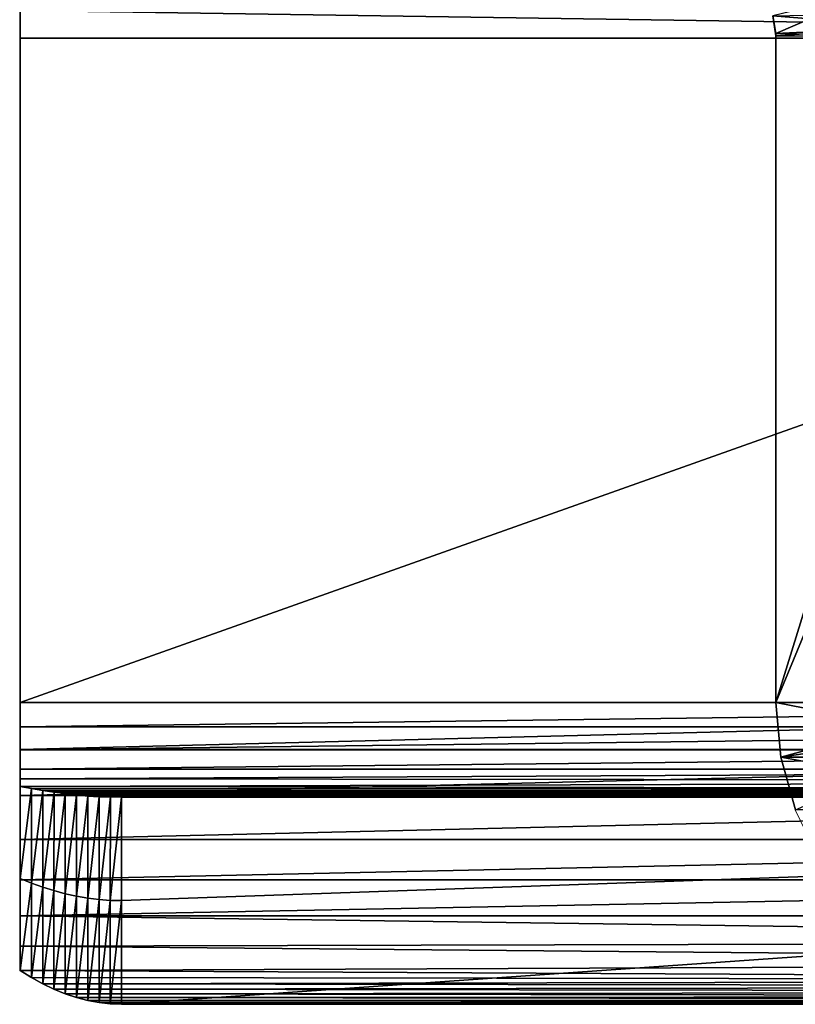
# Model space of a CAD drawing. Units: feet. Extents: x -4 to 15.9, y -5.7 to 4.6.
# Drawn here: x 9.6 to 9.8, y -2.4 to -2.1 of the extents above; entities that cross this region are included whole.
import ezdxf

# ---------------------------------------------------------------- set-up
doc = ezdxf.new("R2010")
doc.units = ezdxf.units.FT
doc.header["$MEASUREMENT"] = 0
doc.layers.get('0').update_dxf_attribs({"color": 255})
doc.layers.add('AFUWA-3-ARPM', color=4, linetype='Continuous')
doc.layers.add('AFUWA-P', color=2, linetype='Continuous')

# ---------------------------------------------------------------- blocks, each defined once
blk = doc.blocks.new('A$C353D080E')
at = {"linetype": 'Continuous', "lineweight": 0}
for p, q in [((2.96341, 0.05646), (2.93375, 0.04351)), ((2.70232, 0.05063), (2.70232, 0.04211)), ((2.70232, 0.05063), (2.70232, 0.04211)), ((2.93287, 0.049), (2.93375, 0.04351)), ((2.93287, 0.049), (2.93375, 0.04351)), ((2.93375, 0.04351), (2.96523, 0.04504)), ((2.93375, 0.04351), (2.96523, 0.04504)), ((2.93377, 0.04281), (2.93375, 0.04351)), ((2.93375, 0.04351), (2.93377, 0.04281)), ((2.93378, 0.04211), (2.93377, 0.04281)), ((2.93377, 0.04281), (2.93378, 0.04211)), ((2.93378, 0.04211), (2.70232, 0.04211)), ((2.70232, -0.16139), (2.70232, 0.04211)), ((2.93378, 0.04211), (2.70232, 0.04211)), ((2.70232, -0.16139), (2.70232, 0.04211)), ((2.93378, 0.04211), (2.99681, 0.04211)), ((2.93378, -0.16139), (2.93378, 0.04211)), ((2.93378, -0.16139), (2.93378, 0.04211)), ((2.99681, 0.04211), (2.93378, 0.04211)), ((2.70232, -0.16139), (2.93378, -0.16139)), ((2.70232, -0.17586), (2.70232, -0.16139)), ((2.70232, -0.16139), (2.70232, -0.17586)), ((2.93378, -0.16139), (2.70232, -0.16139)), ((2.93378, -0.16139), (2.99681, -0.16139)), ((2.93378, -0.16139), (2.93531, -0.17818)), ((2.93378, -0.16139), (2.99681, -0.16139)), ((2.93378, -0.16139), (2.93531, -0.17818)), ((2.70232, -0.17586), (2.70232, -0.18996)), ((2.70232, -0.18996), (2.70232, -0.17586)), ((2.9351, -0.17586), (2.70232, -0.17586)), ((2.93531, -0.17818), (2.93981, -0.19434)), ((2.93981, -0.19434), (2.93531, -0.17818)), ((2.70232, -0.20339), (2.70232, -0.18996)), ((2.70232, -0.18996), (2.70232, -0.20339)), ((2.70232, -0.18996), (2.93859, -0.18996)), ((2.93981, -0.19434), (2.94716, -0.20948)), ((2.93981, -0.19434), (2.94716, -0.20948)), ((2.70232, -0.21575), (2.70232, -0.20339)), ((2.70232, -0.20339), (2.70232, -0.21575)), ((2.94421, -0.20339), (2.70232, -0.20339)), ((2.70232, -0.21575), (2.70232, -0.2268)), ((2.70232, -0.2268), (2.70232, -0.21575)), ((2.95178, -0.21575), (2.70232, -0.21575)), ((2.70232, -0.2268), (2.70232, -0.23606)), ((2.70232, -0.2268), (2.96115, -0.2268)), ((2.70232, -0.2268), (2.96115, -0.2268)), ((2.70232, -0.23606), (2.70232, -0.2268)), ((2.97072, -0.23538), (2.70232, -0.23606)), ((2.70232, -0.23606), (2.70232, -0.24355)), ((2.70232, -0.23606), (2.70232, -0.24355)), ((2.70577, -0.24569), (2.70232, -0.24355)), ((2.70577, -0.24569), (2.70232, -0.24355)), ((2.70923, -0.24759), (2.70577, -0.24569)), ((2.70577, -0.24569), (2.70923, -0.24759)), ((2.71268, -0.24924), (2.70923, -0.24759)), ((2.70923, -0.24759), (2.71268, -0.24924)), ((2.71613, -0.25064), (2.71268, -0.24924)), ((2.71268, -0.24924), (2.71613, -0.25064)), ((2.71959, -0.2518), (2.71613, -0.25064)), ((2.71959, -0.2518), (2.71613, -0.25064)), ((2.71959, -0.2518), (2.72304, -0.25271)), ((2.72304, -0.25271), (2.71959, -0.2518)), ((2.72304, -0.25271), (2.72649, -0.25336)), ((2.72304, -0.25271), (2.72649, -0.25336)), ((2.72649, -0.25336), (2.72995, -0.25375)), ((2.72995, -0.25375), (2.72649, -0.25336)), ((2.72995, -0.25375), (2.7334, -0.25389)), ((2.72995, -0.25375), (2.7334, -0.25389)), ((2.7334, -0.25389), (3.02603, -0.25389)), ((2.7334, -0.25389), (3.02603, -0.25389))]:
    blk.add_line(p, q, dxfattribs=at)

msp = doc.modelspace()

# ---------------------------------------------------------------- linework, layer by layer
at = {"layer": 'AFUWA-3-ARPM'}
for points in [[(9.59741, -2.10562, 12.9569), (10.17041, -2.12169, 12.95549), (9.59741, -2.12169, 12.95549)], [(10.17041, -2.12169, 12.95549), (9.59741, -2.10562, 12.9569), (10.17041, -2.10676, 12.9567)], [(9.59741, -2.12169, 13.01899), (9.59741, -2.10562, 12.9569), (9.59741, -2.12169, 12.95549)], [(9.59741, -2.10562, 12.9569), (9.59741, -2.12169, 13.01899), (9.59741, -2.11317, 13.02027)], [(9.85851, -2.10734, 15.80175), (9.82796, -2.1148, 15.79801), (9.82885, -2.12029, 15.79668)], [(9.85851, -2.10734, 15.80175), (9.82885, -2.12029, 15.79668), (9.86032, -2.11876, 15.80055)], [(10.17041, -2.11317, 13.02027), (9.59741, -2.11317, 13.02027), (10.17041, -2.12169, 13.01899)], [(9.59741, -2.11317, 13.02027), (9.59741, -2.12169, 13.01899), (10.17041, -2.12169, 13.01899)], [(9.82796, -2.1148, 15.79801), (9.91183, -2.11317, 15.11064), (9.9131, -2.12169, 15.11079)], [(9.9131, -2.12169, 15.11079), (9.82885, -2.12029, 15.79668), (9.82796, -2.1148, 15.79801)], [(9.82885, -2.12029, 15.79668), (9.82887, -2.12099, 15.79669), (9.86032, -2.11876, 15.80055)], [(9.9131, -2.12169, 15.11079), (9.82887, -2.12099, 15.79669), (9.82885, -2.12029, 15.79668)], [(9.86032, -2.11876, 15.80055), (9.82887, -2.12099, 15.79669), (9.8919, -2.12169, 15.80443)], [(9.59741, -2.32519, 13.01899), (9.59741, -2.12169, 13.01899), (9.59741, -2.32519, 12.95549)], [(9.59741, -2.32519, 12.95549), (9.59741, -2.12169, 13.01899), (9.59741, -2.12169, 12.95549)], [(10.17041, -2.12169, 12.95549), (9.59741, -2.32519, 12.95549), (9.59741, -2.12169, 12.95549)], [(10.17041, -2.12169, 12.95549), (10.17041, -2.32519, 12.95549), (9.59741, -2.32519, 12.95549)], [(9.59741, -2.32519, 13.01899), (10.17041, -2.12169, 13.01899), (9.59741, -2.12169, 13.01899)], [(10.17041, -2.12169, 13.01899), (9.59741, -2.32519, 13.01899), (10.17041, -2.32519, 13.01899)], [(9.82887, -2.12099, 15.79669), (9.82888, -2.12169, 15.79669), (9.8919, -2.12169, 15.80443)], [(9.82888, -2.12169, 15.79669), (9.82887, -2.12099, 15.79669), (9.9131, -2.12169, 15.11079)], [(9.82888, -2.32519, 15.79669), (9.8919, -2.12169, 15.80443), (9.82888, -2.12169, 15.79669)], [(9.8919, -2.12169, 15.80443), (9.82888, -2.32519, 15.79669), (9.8919, -2.32519, 15.80443)], [(9.9131, -2.12169, 15.11079), (9.82888, -2.32519, 15.79669), (9.82888, -2.12169, 15.79669)], [(9.82888, -2.32519, 15.79669), (9.9131, -2.12169, 15.11079), (9.9131, -2.32519, 15.11079)], [(10.17041, -2.32519, 12.95549), (9.59741, -2.33269, 12.9545), (9.59741, -2.32519, 12.95549)], [(10.17041, -2.32519, 12.95549), (10.17041, -2.33269, 12.9545), (9.59741, -2.33269, 12.9545)], [(10.17041, -2.32519, 13.01899), (9.59741, -2.32519, 13.01899), (9.59741, -2.33966, 13.01785)], [(9.59741, -2.33966, 13.01785), (10.17041, -2.33966, 13.01785), (10.17041, -2.32519, 13.01899)], [(9.59741, -2.33269, 12.9545), (9.59741, -2.33966, 13.01785), (9.59741, -2.32519, 12.95549)], [(9.59741, -2.32519, 12.95549), (9.59741, -2.33966, 13.01785), (9.59741, -2.32519, 13.01899)], [(9.82888, -2.32519, 15.79669), (9.91462, -2.34197, 15.11098), (9.8304, -2.34197, 15.79687)], [(9.9131, -2.32519, 15.11079), (9.91462, -2.34197, 15.11098), (9.82888, -2.32519, 15.79669)], [(9.8304, -2.34197, 15.79687), (9.8919, -2.32519, 15.80443), (9.82888, -2.32519, 15.79669)], [(9.8919, -2.32519, 15.80443), (9.8304, -2.34197, 15.79687), (9.89283, -2.33249, 15.80454)], [(9.59741, -2.33969, 12.9516), (10.17041, -2.33269, 12.9545), (10.17041, -2.33969, 12.9516)], [(9.59741, -2.33269, 12.9545), (10.17041, -2.33269, 12.9545), (9.59741, -2.33969, 12.9516)], [(9.59741, -2.36719, 13.00891), (9.59741, -2.33269, 12.9545), (9.59741, -2.33969, 12.9516)], [(9.59741, -2.33269, 12.9545), (9.59741, -2.35376, 13.01447), (9.59741, -2.33966, 13.01785)], [(9.59741, -2.35376, 13.01447), (9.59741, -2.33269, 12.9545), (9.59741, -2.36719, 13.00891)], [(9.8349, -2.35814, 15.79743), (9.89283, -2.33249, 15.80454), (9.8304, -2.34197, 15.79687)], [(10.17041, -2.33966, 13.01785), (9.59741, -2.35376, 13.01447), (10.17041, -2.35376, 13.01447)], [(9.59741, -2.33966, 13.01785), (9.59741, -2.35376, 13.01447), (10.17041, -2.33966, 13.01785)], [(9.59741, -2.34569, 12.947), (10.17041, -2.33969, 12.9516), (10.17041, -2.34569, 12.947)], [(9.59741, -2.34569, 12.947), (9.59741, -2.33969, 12.9516), (10.17041, -2.33969, 12.9516)], [(9.59741, -2.37955, 13.00133), (9.59741, -2.36719, 13.00891), (9.59741, -2.33969, 12.9516)], [(9.59741, -2.37915, 12.9544), (9.59741, -2.33969, 12.9516), (9.59741, -2.34569, 12.947)], [(9.59741, -2.33969, 12.9516), (9.59741, -2.37915, 12.9544), (9.59741, -2.37955, 13.00133)], [(9.91912, -2.35814, 15.11153), (9.8304, -2.34197, 15.79687), (9.91462, -2.34197, 15.11098)], [(9.91912, -2.35814, 15.11153), (9.8349, -2.35814, 15.79743), (9.8304, -2.34197, 15.79687)], [(9.59741, -2.3486, 12.94361), (10.17041, -2.34569, 12.947), (10.17041, -2.3492, 12.94276)], [(9.59741, -2.3486, 12.94361), (9.59741, -2.34569, 12.947), (10.17041, -2.34569, 12.947)], [(9.59741, -2.3486, 12.94361), (9.59741, -2.37915, 12.9544), (9.59741, -2.34569, 12.947)], [(10.17041, -2.3492, 12.94276), (9.59741, -2.35095, 12.93982), (9.59741, -2.3486, 12.94361)], [(9.59741, -2.35095, 12.93982), (9.59741, -2.37915, 12.9544), (9.59741, -2.3486, 12.94361)], [(10.17041, -2.3492, 12.94276), (10.17041, -2.35188, 12.93783), (9.59741, -2.35095, 12.93982)], [(9.60087, -2.3516, 12.9384), (9.59741, -2.37915, 12.9544), (9.59741, -2.35095, 12.93982)], [(10.17041, -2.35188, 12.93783), (9.60087, -2.3516, 12.9384), (9.59741, -2.35095, 12.93982)], [(9.60087, -2.38055, 12.9515), (9.59741, -2.37915, 12.9544), (9.60087, -2.3516, 12.9384)], [(9.60087, -2.38055, 12.9515), (9.60087, -2.3516, 12.9384), (9.60433, -2.35218, 12.93697)], [(9.60433, -2.35218, 12.93697), (9.60087, -2.3516, 12.9384), (10.17041, -2.35188, 12.93783)], [(9.60087, -2.38055, 12.9515), (9.60433, -2.35218, 12.93697), (9.60432, -2.3818, 12.94853)], [(9.60432, -2.3818, 12.94853), (9.60433, -2.35218, 12.93697), (9.60779, -2.3527, 12.93553)], [(9.60779, -2.3527, 12.93553), (9.60778, -2.38288, 12.9455), (9.60432, -2.3818, 12.94853)], [(9.60433, -2.35218, 12.93697), (10.17041, -2.35188, 12.93783), (10.17536, -2.35258, 12.93577)], [(10.17536, -2.35258, 12.93577), (9.60779, -2.3527, 12.93553), (9.60433, -2.35218, 12.93697)], [(9.60778, -2.38288, 12.9455), (9.60779, -2.3527, 12.93553), (9.61124, -2.35316, 12.93406)], [(10.17536, -2.35258, 12.93577), (10.17993, -2.35316, 12.93385), (9.60779, -2.3527, 12.93553)], [(9.60779, -2.3527, 12.93553), (10.17993, -2.35316, 12.93385), (9.61124, -2.35316, 12.93406)], [(9.59741, -2.35376, 13.01447), (9.59741, -2.36719, 13.00891), (10.17041, -2.35376, 13.01447)], [(10.17041, -2.35376, 13.01447), (9.59741, -2.36719, 13.00891), (10.17041, -2.36719, 13.00891)], [(9.61124, -2.35316, 12.93406), (9.61123, -2.38381, 12.94241), (9.60778, -2.38288, 12.9455)], [(9.61123, -2.38381, 12.94241), (9.61124, -2.35316, 12.93406), (9.6147, -2.35355, 12.93258)], [(9.6147, -2.35355, 12.93258), (9.61468, -2.38457, 12.93928), (9.61123, -2.38381, 12.94241)], [(10.17993, -2.35316, 12.93385), (9.6147, -2.35355, 12.93258), (9.61124, -2.35316, 12.93406)], [(9.61468, -2.38457, 12.93928), (9.6147, -2.35355, 12.93258), (9.61815, -2.35388, 12.93108)], [(9.61815, -2.35388, 12.93108), (9.61813, -2.38516, 12.93612), (9.61468, -2.38457, 12.93928)], [(10.17993, -2.35316, 12.93385), (10.1841, -2.35361, 12.93208), (9.6147, -2.35355, 12.93258)], [(9.61815, -2.35388, 12.93108), (9.6147, -2.35355, 12.93258), (10.1841, -2.35361, 12.93208)], [(9.61813, -2.38516, 12.93612), (9.61815, -2.35388, 12.93108), (9.6216, -2.35408, 12.92957)], [(9.6216, -2.35408, 12.92957), (9.62159, -2.38559, 12.93293), (9.61813, -2.38516, 12.93612)], [(9.61815, -2.35388, 12.93108), (10.1841, -2.35361, 12.93208), (10.1879, -2.35394, 12.93046)], [(9.61815, -2.35388, 12.93108), (10.1879, -2.35394, 12.93046), (9.6216, -2.35408, 12.92957)], [(9.62505, -2.35418, 12.92804), (9.62159, -2.38559, 12.93293), (9.6216, -2.35408, 12.92957)], [(9.62505, -2.35418, 12.92804), (9.62504, -2.38585, 12.92971), (9.62159, -2.38559, 12.93293)], [(10.1913, -2.35415, 12.92899), (9.6216, -2.35408, 12.92957), (10.1879, -2.35394, 12.93046)], [(9.6216, -2.35408, 12.92957), (10.1913, -2.35415, 12.92899), (9.62505, -2.35418, 12.92804)], [(9.6285, -2.35419, 12.92649), (9.62504, -2.38585, 12.92971), (9.62505, -2.35418, 12.92804)], [(9.6285, -2.38594, 12.92649), (9.62504, -2.38585, 12.92971), (9.6285, -2.35419, 12.92649)], [(9.62505, -2.35418, 12.92804), (10.1913, -2.35415, 12.92899), (10.19432, -2.35423, 12.92767)], [(10.19432, -2.35423, 12.92767), (9.6285, -2.35419, 12.92649), (9.62505, -2.35418, 12.92804)], [(9.6285, -2.38594, 12.92649), (10.5327, -2.35419, 12.08293), (9.6285, -2.41769, 12.92649)], [(9.6285, -2.41769, 12.92649), (10.5327, -2.35419, 12.08293), (10.5327, -2.41769, 12.08293)], [(10.5327, -2.35419, 12.08293), (9.6285, -2.38594, 12.92649), (9.6285, -2.35419, 12.92649)], [(10.11249, -2.35419, 12.79716), (10.09956, -2.35419, 12.7848), (9.6285, -2.35419, 12.92649)], [(10.08123, -2.35419, 12.75411), (10.07647, -2.35419, 12.73687), (9.6285, -2.35419, 12.92649)], [(9.6285, -2.35419, 12.92649), (10.07647, -2.35419, 12.73687), (10.07486, -2.35419, 12.71899)], [(9.6285, -2.35419, 12.92649), (10.09956, -2.35419, 12.7848), (10.08902, -2.35419, 12.77029)], [(9.6285, -2.35419, 12.92649), (10.08902, -2.35419, 12.77029), (10.08123, -2.35419, 12.75411)], [(9.6285, -2.35419, 12.92649), (10.19696, -2.35419, 12.92649), (10.11249, -2.35419, 12.79716)], [(10.11249, -2.35419, 12.64082), (10.5327, -2.35419, 12.08293), (9.6285, -2.35419, 12.92649)], [(10.08902, -2.35419, 12.6677), (10.09956, -2.35419, 12.65318), (9.6285, -2.35419, 12.92649)], [(9.6285, -2.35419, 12.92649), (10.09956, -2.35419, 12.65318), (10.11249, -2.35419, 12.64082)], [(10.07647, -2.35419, 12.70112), (10.08123, -2.35419, 12.68388), (9.6285, -2.35419, 12.92649)], [(9.6285, -2.35419, 12.92649), (10.08123, -2.35419, 12.68388), (10.08902, -2.35419, 12.6677)], [(10.07486, -2.35419, 12.71899), (10.07647, -2.35419, 12.70112), (9.6285, -2.35419, 12.92649)], [(10.19432, -2.35423, 12.92767), (10.19696, -2.35419, 12.92649), (9.6285, -2.35419, 12.92649)], [(10.17041, -2.36719, 13.00891), (9.59741, -2.36719, 13.00891), (9.59741, -2.37955, 13.00133)], [(10.17041, -2.36719, 13.00891), (9.59741, -2.37955, 13.00133), (10.17041, -2.37955, 13.00133)], [(9.59741, -2.40735, 12.96899), (9.59741, -2.37915, 12.9544), (9.60087, -2.38055, 12.9515)], [(9.59741, -2.3906, 12.9919), (9.59741, -2.37955, 13.00133), (9.59741, -2.37915, 12.9544)], [(9.59741, -2.39986, 12.98109), (9.59741, -2.37915, 12.9544), (9.59741, -2.40735, 12.96899)], [(9.59741, -2.39986, 12.98109), (9.59741, -2.3906, 12.9919), (9.59741, -2.37915, 12.9544)], [(10.17041, -2.37955, 13.00133), (9.59741, -2.3906, 12.9919), (10.17041, -2.3906, 12.9919)], [(9.59741, -2.3906, 12.9919), (10.17041, -2.37955, 13.00133), (9.59741, -2.37955, 13.00133)], [(9.60087, -2.38055, 12.9515), (9.60087, -2.40949, 12.96455), (9.59741, -2.40735, 12.96899)], [(9.60087, -2.40949, 12.96455), (9.60087, -2.38055, 12.9515), (9.60432, -2.3818, 12.94853)], [(9.60087, -2.40949, 12.96455), (9.60432, -2.3818, 12.94853), (9.60432, -2.41139, 12.96003)], [(9.60432, -2.41139, 12.96003), (9.60432, -2.3818, 12.94853), (9.60778, -2.38288, 12.9455)], [(9.60778, -2.41304, 12.95543), (9.60432, -2.41139, 12.96003), (9.60778, -2.38288, 12.9455)], [(9.61123, -2.38381, 12.94241), (9.60778, -2.41304, 12.95543), (9.60778, -2.38288, 12.9455)], [(9.61123, -2.38381, 12.94241), (9.61123, -2.41444, 12.95075), (9.60778, -2.41304, 12.95543)], [(9.61123, -2.41444, 12.95075), (9.61123, -2.38381, 12.94241), (9.61468, -2.38457, 12.93928)], [(9.61468, -2.38457, 12.93928), (9.61468, -2.4156, 12.94599), (9.61123, -2.41444, 12.95075)], [(9.61468, -2.38457, 12.93928), (9.61813, -2.38516, 12.93612), (9.61468, -2.4156, 12.94599)], [(9.61813, -2.41651, 12.94115), (9.61468, -2.4156, 12.94599), (9.61813, -2.38516, 12.93612)], [(9.61813, -2.41651, 12.94115), (9.61813, -2.38516, 12.93612), (9.62159, -2.38559, 12.93293)], [(9.62159, -2.41716, 12.93631), (9.61813, -2.41651, 12.94115), (9.62159, -2.38559, 12.93293)], [(9.62159, -2.41716, 12.93631), (9.62159, -2.38559, 12.93293), (9.62504, -2.38585, 12.92971)], [(9.62159, -2.41716, 12.93631), (9.62504, -2.38585, 12.92971), (9.62504, -2.41755, 12.93142)], [(9.62504, -2.41755, 12.93142), (9.62504, -2.38585, 12.92971), (9.6285, -2.38594, 12.92649)], [(9.62504, -2.41755, 12.93142), (9.6285, -2.38594, 12.92649), (9.6285, -2.41769, 12.92649)], [(10.17041, -2.39841, 12.98302), (9.59741, -2.3906, 12.9919), (9.59741, -2.39986, 12.98109)], [(10.17041, -2.39841, 12.98302), (10.17041, -2.3906, 12.9919), (9.59741, -2.3906, 12.9919)], [(10.17041, -2.40501, 12.97324), (10.17041, -2.39841, 12.98302), (9.59741, -2.39986, 12.98109)], [(10.17041, -2.40501, 12.97324), (9.59741, -2.39986, 12.98109), (9.59741, -2.40735, 12.96899)], [(10.17041, -2.40501, 12.97324), (9.59741, -2.40735, 12.96899), (10.17041, -2.41032, 12.96267)], [(9.60087, -2.40949, 12.96455), (10.17041, -2.41032, 12.96267), (9.59741, -2.40735, 12.96899)], [(10.17041, -2.41032, 12.96267), (9.60087, -2.40949, 12.96455), (9.60432, -2.41139, 12.96003)], [(10.17421, -2.41226, 12.95771), (10.17041, -2.41032, 12.96267), (9.60432, -2.41139, 12.96003)], [(9.60778, -2.41304, 12.95543), (10.17421, -2.41226, 12.95771), (9.60432, -2.41139, 12.96003)], [(9.60778, -2.41304, 12.95543), (10.178, -2.4139, 12.95267), (10.17421, -2.41226, 12.95771)], [(9.60778, -2.41304, 12.95543), (9.61123, -2.41444, 12.95075), (10.178, -2.4139, 12.95267)], [(10.18179, -2.41526, 12.94753), (10.178, -2.4139, 12.95267), (9.61123, -2.41444, 12.95075)], [(9.61468, -2.4156, 12.94599), (10.18179, -2.41526, 12.94753), (9.61123, -2.41444, 12.95075)], [(9.61468, -2.4156, 12.94599), (10.18558, -2.41632, 12.94233), (10.18179, -2.41526, 12.94753)], [(9.61813, -2.41651, 12.94115), (10.18558, -2.41632, 12.94233), (9.61468, -2.4156, 12.94599)], [(10.18937, -2.41707, 12.93709), (10.18558, -2.41632, 12.94233), (9.61813, -2.41651, 12.94115)], [(9.61813, -2.41651, 12.94115), (9.62159, -2.41716, 12.93631), (10.18937, -2.41707, 12.93709)], [(10.18937, -2.41707, 12.93709), (9.62159, -2.41716, 12.93631), (10.19317, -2.41753, 12.93181)], [(9.62504, -2.41755, 12.93142), (10.19317, -2.41753, 12.93181), (9.62159, -2.41716, 12.93631)], [(10.19696, -2.41769, 12.92649), (10.19317, -2.41753, 12.93181), (9.62504, -2.41755, 12.93142)], [(9.62504, -2.41755, 12.93142), (9.6285, -2.41769, 12.92649), (10.19696, -2.41769, 12.92649)], [(10.11249, -2.41769, 12.79716), (9.6285, -2.41769, 12.92649), (10.09956, -2.41769, 12.7848)], [(10.08123, -2.41769, 12.75411), (9.6285, -2.41769, 12.92649), (10.07647, -2.41769, 12.73687)], [(9.6285, -2.41769, 12.92649), (10.07486, -2.41769, 12.71899), (10.07647, -2.41769, 12.73687)], [(9.6285, -2.41769, 12.92649), (10.08902, -2.41769, 12.77029), (10.09956, -2.41769, 12.7848)], [(9.6285, -2.41769, 12.92649), (10.08123, -2.41769, 12.75411), (10.08902, -2.41769, 12.77029)], [(9.6285, -2.41769, 12.92649), (10.11249, -2.41769, 12.79716), (10.19696, -2.41769, 12.92649)], [(10.11249, -2.41769, 12.64082), (9.6285, -2.41769, 12.92649), (10.5327, -2.41769, 12.08293)], [(10.08902, -2.41769, 12.6677), (9.6285, -2.41769, 12.92649), (10.09956, -2.41769, 12.65318)], [(9.6285, -2.41769, 12.92649), (10.11249, -2.41769, 12.64082), (10.09956, -2.41769, 12.65318)], [(10.07647, -2.41769, 12.70112), (9.6285, -2.41769, 12.92649), (10.08123, -2.41769, 12.68388)], [(9.6285, -2.41769, 12.92649), (10.08902, -2.41769, 12.6677), (10.08123, -2.41769, 12.68388)], [(10.07486, -2.41769, 12.71899), (9.6285, -2.41769, 12.92649), (10.07647, -2.41769, 12.70112)]]:
    msp.add_3dface(points, dxfattribs=at)

# ---------------------------------------------------------------- block references
at = {"layer": 'AFUWA-P'}
msp.add_blockref('A$C353D080E', (6.89496, -2.16381), dxfattribs=at)

doc.saveas('drawing.dxf')
